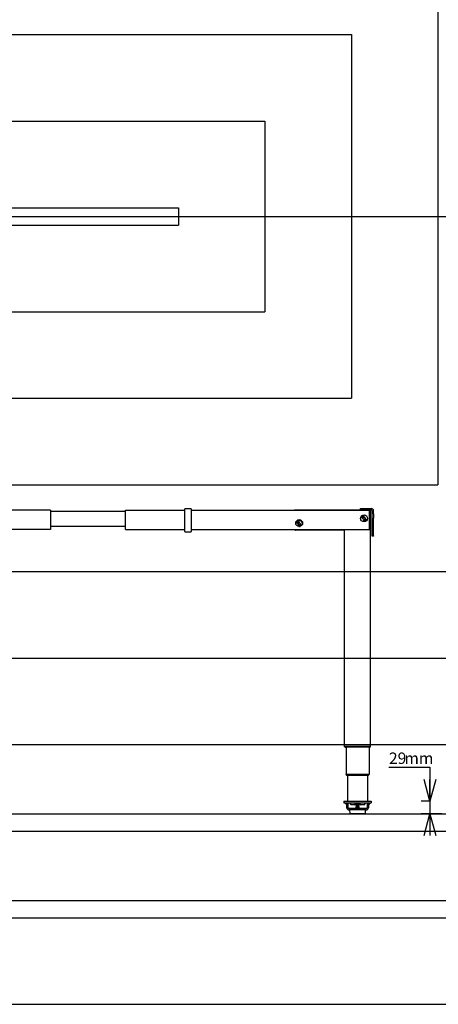
# Model space of a CAD drawing. Extents: x 0 to 5940, y 0 to 4200.
# Drawn here: x 3493 to 4461, y 280 to 2555 of the extents above; entities that cross this region are included whole.
import ezdxf

# ---------------------------------------------------------------- set-up
doc = ezdxf.new("R2010")
doc.units = 0
doc.header["$LTSCALE"] = 20
doc.layers.get('0').update_dxf_attribs({"linetype": 'CONTINUOUS'})
doc.layers.add('DOLD_REFERENS_RAM___LINJER', color=1, linetype='CONTINUOUS')
doc.styles.add('SLDTEXTSTYLE0', font='TXT', dxfattribs={"width": 0.7})
doc.dimstyles.new('SLDDIMSTYLE2', dxfattribs={"dimtxt": 31.75, "dimasz": 50, "dimexe": 0, "dimexo": 0.0625, "dimgap": 7.9375, "dimtad": 0, "dimtih": 1, "dimtoh": 1, "dimdec": 0, "dimrnd": 1e-09, "dimzin": 12, "dimtxsty": 'SLDTEXTSTYLE0', "dimblk1": 'OPEN30', "dimblk2": 'OPEN30', "dimsah": 1, "dimcen": 0.09, "dimazin": 3, "dimtfac": 1, "dimtmove": 0, "dimatfit": 3, "dimtolj": 1, "dimtzin": 12})

# ---------------------------------------------------------------- blocks, each defined once
blk = doc.blocks.new('_OPEN30')
at = {"color": 0, "linetype": 'BYBLOCK'}
for p, q in [((-1, 0.267949), (0, 0)), ((0, 0), (-1, -0.267949)), ((0, 0), (-1, 0))]:
    blk.add_line(p, q, dxfattribs=at)
blk = doc.blocks.new('_D_16')
at = {"color": 7, "linetype": 'CONTINUOUS'}
for p, q in [((4347, 827.6), (4441.8, 827.6)), ((4441.8, 827.6), (4441.8, 749.2)), ((4442.3, 749.2), (4421.8, 749.2)), ((4441.8, 749.2), (4441.8, 720.1)), ((4469.6, 720.1), (4421.8, 720.1)), ((4441.8, 720.1), (4441.8, 670.1))]:
    blk.add_line(p, q, dxfattribs=at)
at = {"color": 7, "linetype": 'CONTINUOUS', "xscale": 50, "yscale": 50}
for p, rotation in [((4441.8, 749.2), 270.0000000000004), ((4441.8, 720.1), 90.0000000000004)]:
    blk.add_blockref('_OPEN30', p, dxfattribs=dict(at, rotation=rotation))
at = {"color": 7, "linetype": 'CONTINUOUS', "char_height": 26.46, "attachment_point": 1, "style": 'SLDTEXTSTYLE0'}
for s, insert in [('29', (4347, 861.7)), ('mm', (4382.7, 861.7))]:
    blk.add_mtext(s, dxfattribs=dict(at, insert=insert))

msp = doc.modelspace()

# ---------------------------------------------------------------- linework, layer by layer
at = {"color": 7, "linetype": 'CONTINUOUS'}
for p, q in [((3564.281, 1421.594), (3426.781, 1421.594)), ((3564.281, 1421.594), (3564.281, 1418.594)), ((3564.281, 1419.594), (3737.281, 1419.594)), ((3564.281, 1418.594), (3564.281, 1379.594)), ((3737.281, 1418.594), (3737.281, 1421.594)), ((3737.281, 1421.594), (3874.781, 1421.594)), ((3737.281, 1379.594), (3737.281, 1418.594)), ((3874.781, 1423.876), (3874.781, 1424.294)), ((3874.781, 1418.594), (3874.781, 1423.876)), ((3874.781, 1373.069), (3874.781, 1418.594)), ((3889.281, 1424.794), (3875.281, 1424.794)), ((3889.781, 1424.294), (3889.781, 1423.876)), ((3889.781, 1423.876), (3889.781, 1418.594)), ((3889.781, 1421.594), (4302.281, 1421.594)), ((3889.781, 1418.594), (3889.781, 1373.069)), ((4128.281, 1422.094), (4128.281, 1421.594)), ((4128.281, 1422.094), (4281.281, 1422.094)), ((4281.281, 1422.094), (4281.281, 1425.094)), ((4281.281, 1425.094), (4289.281, 1425.094)), ((4289.281, 1422.094), (4281.281, 1422.094)), ((4289.281, 1425.094), (4306.281, 1425.094)), ((4289.281, 1422.094), (4306.281, 1422.094)), ((4302.281, 1418.594), (4302.281, 1421.594)), ((4302.281, 1379.594), (4302.281, 1418.594)), ((4303.281, 1422.094), (4303.281, 1417.094)), ((4303.281, 1421.194), (4303.481, 1420.994)), ((4303.481, 1420.994), (4303.281, 1420.994)), ((4303.281, 1420.594), (4304.281, 1420.594)), ((4303.281, 1417.094), (4303.281, 1386.594)), ((4303.481, 1420.994), (4303.481, 1420.594)), ((4304.281, 875.594), (4304.281, 1420.594)), ((4308.281, 1413.043), (4308.281, 1420.094)), ((4308.281, 1403.301), (4308.281, 1413.043)), ((4311.281, 1413.043), (4311.281, 1420.094)), ((4311.281, 1413.043), (4311.281, 1403.301)), ((4134.027, 1392.421), (4134.488, 1393.164)), ((4135.509, 1391.501), (4134.027, 1392.421)), ((4134.634, 1393.073), (4134.264, 1392.477)), ((4134.264, 1392.477), (4134.728, 1392.19)), ((4134.488, 1393.164), (4134.634, 1393.073)), ((4134.728, 1392.19), (4135.097, 1392.786)), ((4135.244, 1392.695), (4134.874, 1392.099)), ((4134.874, 1392.099), (4135.6, 1391.648)), ((4135.097, 1392.786), (4135.244, 1392.695)), ((4135.6, 1391.648), (4135.509, 1391.501)), ((4135.837, 1394.44), (4135.99, 1394.529)), ((4136.713, 1392.941), (4135.837, 1394.44)), ((4135.99, 1394.529), (4136.319, 1393.967)), ((4136.319, 1393.967), (4136.588, 1394.878)), ((4136.457, 1393.729), (4136.866, 1393.03)), ((4137.524, 1393.415), (4136.457, 1393.729)), ((4136.791, 1394.997), (4136.464, 1393.904)), ((4136.464, 1393.904), (4137.723, 1393.531)), ((4136.588, 1394.878), (4136.791, 1394.997)), ((4136.866, 1393.03), (4136.713, 1392.941)), ((4136.771, 1391.044), (4139.281, 1392.493)), ((4136.771, 1388.145), (4136.771, 1391.044)), ((4139.281, 1386.696), (4136.771, 1388.145)), ((4137.723, 1393.531), (4137.524, 1393.415)), ((4138.618, 1395.515), (4139.616, 1395.554)), ((4138.685, 1393.775), (4138.618, 1395.515)), ((4139.675, 1393.813), (4138.685, 1393.775)), ((4139.622, 1395.382), (4138.799, 1395.351)), ((4138.799, 1395.351), (4138.819, 1394.806)), ((4138.819, 1394.806), (4139.636, 1394.838)), ((4139.642, 1394.667), (4138.826, 1394.636)), ((4138.826, 1394.636), (4138.852, 1393.953)), ((4138.852, 1393.953), (4139.669, 1393.984)), ((4139.281, 1392.493), (4141.791, 1391.044)), ((4141.791, 1388.145), (4139.281, 1386.696)), ((4139.616, 1395.554), (4139.622, 1395.382)), ((4139.636, 1394.838), (4139.642, 1394.667)), ((4139.669, 1393.984), (4139.675, 1393.813)), ((4141.791, 1391.044), (4141.791, 1388.145)), ((4284.027, 1405.421), (4284.488, 1406.164)), ((4285.509, 1404.501), (4284.027, 1405.421)), ((4284.634, 1406.073), (4284.264, 1405.477)), ((4284.264, 1405.477), (4284.728, 1405.19)), ((4284.488, 1406.164), (4284.634, 1406.073)), ((4284.728, 1405.19), (4285.097, 1405.786)), ((4285.244, 1405.695), (4284.874, 1405.099)), ((4284.874, 1405.099), (4285.6, 1404.648)), ((4285.097, 1405.786), (4285.244, 1405.695)), ((4285.6, 1404.648), (4285.509, 1404.501)), ((4285.837, 1407.44), (4285.99, 1407.529)), ((4286.713, 1405.941), (4285.837, 1407.44)), ((4285.99, 1407.529), (4286.319, 1406.967)), ((4286.319, 1406.967), (4286.588, 1407.878)), ((4286.457, 1406.729), (4286.866, 1406.03)), ((4287.524, 1406.415), (4286.457, 1406.729)), ((4286.791, 1407.997), (4286.464, 1406.904)), ((4286.464, 1406.904), (4287.723, 1406.531)), ((4286.588, 1407.878), (4286.791, 1407.997)), ((4286.866, 1406.03), (4286.713, 1405.941)), ((4286.771, 1404.044), (4289.281, 1405.493)), ((4286.771, 1401.145), (4286.771, 1404.044)), ((4289.281, 1399.696), (4286.771, 1401.145)), ((4287.723, 1406.531), (4287.524, 1406.415)), ((4288.618, 1408.515), (4289.616, 1408.554)), ((4288.685, 1406.775), (4288.618, 1408.515)), ((4289.675, 1406.813), (4288.685, 1406.775)), ((4289.622, 1408.382), (4288.799, 1408.351)), ((4288.799, 1408.351), (4288.819, 1407.806)), ((4288.819, 1407.806), (4289.636, 1407.838)), ((4289.642, 1407.667), (4288.826, 1407.636)), ((4288.826, 1407.636), (4288.852, 1406.953)), ((4288.852, 1406.953), (4289.669, 1406.984)), ((4289.281, 1405.493), (4291.791, 1404.044)), ((4291.791, 1401.145), (4289.281, 1399.696)), ((4289.616, 1408.554), (4289.622, 1408.382)), ((4289.636, 1407.838), (4289.642, 1407.667)), ((4289.669, 1406.984), (4289.675, 1406.813)), ((4291.791, 1404.044), (4291.791, 1401.145)), ((4308.281, 1362.384), (4308.281, 1403.301)), ((4311.281, 1362.384), (4311.281, 1403.301)), ((3564.281, 1376.594), (3426.781, 1376.594)), ((3564.281, 1384.594), (3737.281, 1384.594)), ((3564.281, 1379.594), (3564.281, 1376.594)), ((3737.281, 1376.594), (3737.281, 1379.594)), ((3737.281, 1376.594), (3874.781, 1376.594)), ((3874.781, 1372.069), (3874.781, 1373.069)), ((3875.281, 1371.569), (3889.281, 1371.569)), ((3889.781, 1376.594), (4302.281, 1376.594)), ((3889.781, 1373.069), (3889.781, 1372.069)), ((4131.281, 1376.063), (4129.281, 1376.063)), ((4129.281, 1376.063), (4129.781, 1375.852)), ((4129.781, 1375.852), (4131.281, 1375.852)), ((4131.281, 1375.852), (4131.281, 1376.063)), ((4243.781, 1375.594), (4131.281, 1375.594)), ((4243.781, 1376.594), (4243.781, 1375.594)), ((4244.281, 1375.594), (4243.781, 1375.594)), ((4244.281, 875.594), (4244.281, 1376.594)), ((4302.281, 1376.594), (4302.281, 1379.594)), ((4308.281, 1361.094), (4308.281, 1362.384)), ((4311.281, 1361.094), (4308.281, 1361.094)), ((4311.281, 1362.384), (4311.281, 1361.094)), ((4246.781, 875.594), (4244.281, 875.594)), ((4244.431, 875.144), (4244.431, 875.344)), ((4247.231, 875.344), (4244.431, 875.344)), ((4244.431, 875.144), (4247.231, 875.144)), ((4301.781, 875.594), (4246.781, 875.594)), ((4247.029, 873.644), (4247.231, 873.644)), ((4301.331, 875.344), (4247.231, 875.344)), ((4301.331, 875.144), (4247.231, 875.144)), ((4301.331, 873.644), (4247.231, 873.644)), ((4247.781, 875.594), (4247.781, 875.344)), ((4247.781, 873.644), (4247.781, 810.844)), ((4300.781, 875.594), (4300.781, 875.344)), ((4300.781, 873.644), (4300.781, 810.844)), ((4304.131, 875.344), (4301.331, 875.344)), ((4301.331, 875.144), (4304.131, 875.144)), ((4301.331, 873.644), (4301.533, 873.644)), ((4304.281, 875.594), (4301.781, 875.594)), ((4304.131, 875.144), (4304.131, 875.344)), ((4247.781, 810.844), (4250.281, 810.844)), ((4250.731, 810.594), (4247.931, 810.594)), ((4247.931, 810.394), (4247.931, 810.594)), ((4250.731, 810.394), (4247.931, 810.394)), ((4250.281, 810.844), (4298.281, 810.844)), ((4250.731, 808.894), (4250.529, 808.894)), ((4297.831, 810.594), (4250.731, 810.594)), ((4297.831, 810.394), (4250.731, 810.394)), ((4297.831, 808.894), (4250.731, 808.894)), ((4251.181, 810.844), (4251.181, 810.594)), ((4251.181, 808.894), (4251.181, 749.194)), ((4297.381, 810.844), (4297.381, 810.594)), ((4297.381, 808.894), (4297.381, 749.194)), ((4300.631, 810.594), (4297.831, 810.594)), ((4300.631, 810.394), (4297.831, 810.394)), ((4298.033, 808.894), (4297.831, 808.894)), ((4298.281, 810.844), (4300.781, 810.844)), ((4300.631, 810.394), (4300.631, 810.594)), ((4242.781, 749.194), (4242.781, 745.194)), ((4242.781, 749.194), (4247.781, 749.194)), ((4242.781, 745.194), (4247.781, 745.194)), ((4249.281, 740.952), (4245.038, 745.194)), ((4247.781, 749.194), (4300.781, 749.194)), ((4247.781, 745.194), (4300.781, 745.194)), ((4249.281, 744.487), (4249.281, 745.194)), ((4249.281, 734.194), (4249.281, 745.194)), ((4252.281, 734.194), (4252.281, 745.194)), ((4294.281, 732.194), (4254.281, 732.194)), ((4294.281, 729.194), (4254.281, 729.194)), ((4255.71, 728.567), (4256.155, 720.567)), ((4292.352, 729.094), (4256.21, 729.094)), ((4256.281, 745.194), (4256.281, 744.814)), ((4263.281, 744.814), (4256.281, 744.814)), ((4263.281, 740.794), (4259.781, 740.794)), ((4270.281, 744.814), (4263.281, 744.814)), ((4266.781, 740.794), (4263.281, 740.794)), ((4270.281, 744.814), (4270.281, 745.194)), ((4271.031, 745.194), (4270.281, 744.694)), ((4270.281, 744.694), (4270.281, 744.494)), ((4278.281, 744.694), (4270.281, 744.694)), ((4270.281, 744.494), (4271.031, 743.994)), ((4278.281, 744.494), (4270.281, 744.494)), ((4271.031, 743.994), (4270.281, 743.494)), ((4270.281, 743.494), (4270.281, 743.294)), ((4278.281, 743.494), (4270.281, 743.494)), ((4270.281, 743.294), (4271.031, 742.794)), ((4278.281, 743.294), (4270.281, 743.294)), ((4271.031, 742.794), (4270.281, 742.294)), ((4270.281, 742.294), (4270.281, 742.094)), ((4278.281, 742.294), (4270.281, 742.294)), ((4270.281, 742.094), (4271.031, 741.594)), ((4278.281, 742.094), (4270.281, 742.094)), ((4271.031, 741.594), (4270.281, 741.094)), ((4270.281, 741.094), (4270.281, 740.894)), ((4278.281, 741.094), (4270.281, 741.094)), ((4270.281, 740.894), (4271.031, 740.394)), ((4278.281, 740.894), (4270.281, 740.894)), ((4271.031, 740.394), (4270.281, 739.894)), ((4270.281, 739.894), (4270.281, 739.694)), ((4278.281, 739.894), (4270.281, 739.894)), ((4270.281, 739.694), (4271.031, 739.194)), ((4278.281, 739.694), (4270.281, 739.694)), ((4271.031, 739.194), (4270.281, 738.694)), ((4270.281, 738.694), (4270.281, 738.494)), ((4278.281, 738.694), (4270.281, 738.694)), ((4270.281, 738.494), (4271.031, 737.994)), ((4278.281, 738.494), (4270.281, 738.494)), ((4271.031, 737.994), (4270.281, 737.494)), ((4270.281, 737.494), (4270.281, 737.294)), ((4278.281, 737.494), (4270.281, 737.494)), ((4270.281, 737.294), (4271.031, 736.794)), ((4278.281, 737.294), (4270.281, 737.294)), ((4271.031, 736.794), (4270.281, 736.294)), ((4270.281, 736.294), (4270.281, 736.094)), ((4278.281, 736.294), (4270.281, 736.294)), ((4270.281, 736.094), (4271.031, 735.594)), ((4278.281, 736.094), (4270.281, 736.094)), ((4271.031, 735.594), (4270.281, 735.094)), ((4270.281, 735.094), (4270.281, 734.894)), ((4278.281, 735.094), (4270.281, 735.094)), ((4270.281, 734.894), (4271.031, 734.394)), ((4278.281, 734.894), (4270.281, 734.894)), ((4271.031, 734.394), (4270.281, 733.894)), ((4270.281, 733.894), (4270.281, 733.694)), ((4278.281, 733.894), (4270.281, 733.894)), ((4270.281, 733.694), (4271.031, 733.194)), ((4278.281, 733.694), (4270.281, 733.694)), ((4271.031, 733.194), (4270.281, 732.694)), ((4270.281, 732.694), (4270.281, 732.494)), ((4278.281, 732.694), (4270.281, 732.694)), ((4270.281, 732.494), (4270.731, 732.194)), ((4278.281, 732.494), (4270.281, 732.494)), ((4270.431, 729.194), (4270.281, 729.094)), ((4277.531, 743.994), (4271.031, 743.994)), ((4277.531, 742.794), (4271.031, 742.794)), ((4277.531, 741.594), (4271.031, 741.594)), ((4277.531, 740.394), (4271.031, 740.394)), ((4277.531, 739.194), (4271.031, 739.194)), ((4277.531, 737.994), (4271.031, 737.994)), ((4277.531, 736.794), (4271.031, 736.794)), ((4277.531, 735.594), (4271.031, 735.594)), ((4277.531, 734.394), (4271.031, 734.394)), ((4277.531, 733.194), (4271.031, 733.194)), ((4278.281, 744.694), (4277.531, 745.194)), ((4277.531, 743.994), (4278.281, 744.494)), ((4278.281, 743.494), (4277.531, 743.994)), ((4277.531, 742.794), (4278.281, 743.294)), ((4278.281, 742.294), (4277.531, 742.794)), ((4277.531, 741.594), (4278.281, 742.094)), ((4278.281, 741.094), (4277.531, 741.594)), ((4277.531, 740.394), (4278.281, 740.894)), ((4278.281, 739.894), (4277.531, 740.394)), ((4277.531, 739.194), (4278.281, 739.694)), ((4278.281, 738.694), (4277.531, 739.194)), ((4277.531, 737.994), (4278.281, 738.494)), ((4278.281, 737.494), (4277.531, 737.994)), ((4277.531, 736.794), (4278.281, 737.294)), ((4278.281, 736.294), (4277.531, 736.794)), ((4277.531, 735.594), (4278.281, 736.094)), ((4278.281, 735.094), (4277.531, 735.594)), ((4277.531, 734.394), (4278.281, 734.894)), ((4278.281, 733.894), (4277.531, 734.394)), ((4277.531, 733.194), (4278.281, 733.694)), ((4278.281, 732.694), (4277.531, 733.194)), ((4277.831, 732.194), (4278.281, 732.494)), ((4278.281, 729.094), (4278.131, 729.194)), ((4278.281, 745.194), (4278.281, 744.814)), ((4285.281, 744.814), (4278.281, 744.814)), ((4278.281, 744.494), (4278.281, 744.694)), ((4278.281, 743.294), (4278.281, 743.494)), ((4278.281, 742.094), (4278.281, 742.294)), ((4278.281, 740.894), (4278.281, 741.094)), ((4278.281, 739.694), (4278.281, 739.894)), ((4278.281, 738.494), (4278.281, 738.694)), ((4278.281, 737.294), (4278.281, 737.494)), ((4278.281, 736.094), (4278.281, 736.294)), ((4278.281, 734.894), (4278.281, 735.094)), ((4278.281, 733.694), (4278.281, 733.894)), ((4278.281, 732.494), (4278.281, 732.694)), ((4285.281, 740.794), (4281.781, 740.794)), ((4292.281, 744.814), (4285.281, 744.814)), ((4288.781, 740.794), (4285.281, 740.794)), ((4292.281, 744.814), (4292.281, 745.194)), ((4292.407, 720.567), (4292.852, 728.567)), ((4296.281, 745.194), (4296.281, 734.194)), ((4299.281, 745.194), (4299.281, 744.487)), ((4303.524, 745.194), (4299.281, 740.952)), ((4299.281, 745.194), (4299.281, 734.194)), ((4300.781, 749.194), (4305.781, 749.194)), ((4300.781, 745.194), (4305.781, 745.194)), ((4305.781, 749.194), (4305.781, 745.194)), ((4291.908, 720.094), (4256.654, 720.094)), ((280, 520), (5660, 520))]:
    msp.add_line(p, q, dxfattribs=at)
for centre, radius in [((4289.281, 1402.594), 8), ((4289.281, 1402.594), 7.785), ((4139.281, 1391.594), 8)]:
    msp.add_circle(centre, radius, dxfattribs=at)
for centre, radius, start, end in [((3875.281, 1424.294), 0.5, 90, 180), ((3889.281, 1424.294), 0.5, 0, 90), ((4306.281, 1420.094), 5, 360, 90), ((4306.281, 1420.094), 2, 360, 90), ((4139.281, 1389.594), 7.785, 0, 178.119748), ((4139.281, 1389.594), 2.51, 120, 180), ((4139.281, 1389.594), 2.51, 180, 240), ((4139.281, 1389.594), 2.51, 60, 120), ((4139.281, 1389.594), 2.51, 0, 60), ((4139.281, 1389.594), 2.51, 300, 0), ((4289.281, 1402.594), 2.51, 120, 180), ((4289.281, 1402.594), 2.51, 180, 240), ((4289.281, 1402.594), 2.51, 60, 120), ((4289.281, 1402.594), 2.51, 240, 300), ((4289.281, 1402.594), 2.51, 0, 60), ((4289.281, 1402.594), 2.51, 300, 0), ((3875.281, 1372.069), 0.5, 180, 270), ((3889.281, 1372.069), 0.5, 270, 0), ((4131.281, 1380.094), 4.5, 231.057559, 243.6122), ((4131.281, 1380.094), 4.5, 250.528779, 270), ((4139.281, 1389.594), 2.51, 240, 300), ((4297.281, 1386.594), 6, 326.44269, 360), ((4247.029, 876.644), 3, 210, 270), ((4301.533, 876.644), 3, 270, 330), ((4250.529, 811.894), 3, 210, 270), ((4298.033, 811.894), 3, 270, 330), ((4254.281, 734.194), 5, 180, 270), ((4254.281, 734.194), 2, 180, 270), ((4256.21, 728.594), 0.5, 90, 183.17983), ((4263.281, 747.375), 7.454, 200.094653, 241.994056), ((4263.281, 747.375), 7.454, 298.005944, 339.905347), ((4285.281, 747.375), 7.454, 200.094653, 241.994056), ((4285.281, 747.375), 7.454, 298.005944, 339.905347), ((4292.352, 728.594), 0.5, 356.82017, 90), ((4294.281, 734.194), 2, 270, 0), ((4294.281, 734.194), 5, 270, 0), ((4256.654, 720.594), 0.5, 183.17983, 270), ((4291.908, 720.594), 0.5, 270, 356.82017)]:
    msp.add_arc(centre, radius, start, end, dxfattribs=at)
for points, knots in [([(4143.08, 1386.897), (4143.023, 1386.942), (4142.91, 1387.031), (4142.85, 1387.229), (4142.858, 1387.414), (4142.904, 1387.517), (4142.926, 1387.568)], [0, 0, 0, 0, 0.27894084, 0.55853199, 0.77921183, 1, 1, 1, 1]), ([(4142.926, 1387.568), (4142.967, 1387.626), (4143.048, 1387.742), (4143.229, 1387.831), (4143.413, 1387.849), (4143.517, 1387.808), (4143.569, 1387.788)], [0, 0, 0, 0, 0.27996411, 0.55972259, 0.78005664, 1, 1, 1, 1]), ([(4143.478, 1387.637), (4143.435, 1387.652), (4143.348, 1387.681), (4143.22, 1387.646), (4143.127, 1387.572), (4143.09, 1387.51), (4143.071, 1387.48)], [0, 0, 0, 0, 0.27870316, 0.55852076, 0.77892728, 1, 1, 1, 1]), ([(4143.593, 1387.203), (4143.611, 1387.247), (4143.645, 1387.333), (4143.626, 1387.466), (4143.568, 1387.573), (4143.508, 1387.616), (4143.478, 1387.637)], [0, 0, 0, 0, 0.27981533, 0.55959381, 0.78002596, 1, 1, 1, 1]), ([(4143.569, 1387.788), (4143.605, 1387.763), (4143.679, 1387.715), (4143.762, 1387.575), (4143.77, 1387.462), (4143.775, 1387.392)], [0, 0, 0, 0, 0.28018804, 0.56030352, 1, 1, 1, 1]), ([(4143.775, 1387.392), (4143.822, 1387.423), (4143.916, 1387.484), (4144.068, 1387.527), (4144.213, 1387.519), (4144.293, 1387.482), (4144.333, 1387.464)], [0, 0, 0, 0, 0.28038687, 0.55988175, 0.77991542, 1, 1, 1, 1]), ([(4288.614, 1397.511), (4288.623, 1397.719), (4288.636, 1398.031), (4288.873, 1398.318), (4289.059, 1398.407), (4289.161, 1398.414), (4289.212, 1398.417)], [0, 0, 0, 0, 0.49970333, 0.74885677, 0.87440963, 1, 1, 1, 1]), ([(4289.186, 1396.589), (4289.135, 1396.594), (4289.034, 1396.603), (4288.85, 1396.697), (4288.624, 1396.992), (4288.618, 1397.303), (4288.614, 1397.511)], [0, 0, 0, 0, 0.12558937, 0.25114487, 0.50030802, 1, 1, 1, 1]), ([(4288.779, 1397.505), (4288.778, 1397.341), (4288.776, 1397.095), (4288.934, 1396.848), (4289.074, 1396.762), (4289.154, 1396.752), (4289.194, 1396.747)], [0, 0, 0, 0, 0.50048879, 0.74933156, 0.87473397, 1, 1, 1, 1]), ([(4289.215, 1398.252), (4289.175, 1398.248), (4289.094, 1398.24), (4288.952, 1398.157), (4288.788, 1397.915), (4288.783, 1397.669), (4288.779, 1397.505)], [0, 0, 0, 0, 0.12531891, 0.2507518, 0.49958987, 1, 1, 1, 1]), ([(4289.802, 1397.494), (4289.79, 1397.285), (4289.771, 1396.972), (4289.528, 1396.687), (4289.34, 1396.6), (4289.238, 1396.593), (4289.186, 1396.589)], [0, 0, 0, 0, 0.49934558, 0.74874841, 0.87437632, 1, 1, 1, 1]), ([(4289.194, 1396.747), (4289.242, 1396.752), (4289.338, 1396.763), (4289.484, 1396.865), (4289.536, 1396.978), (4289.568, 1397.047)], [0, 0, 0, 0, 0.2801474, 0.56057405, 1, 1, 1, 1]), ([(4289.212, 1398.417), (4289.263, 1398.413), (4289.366, 1398.403), (4289.551, 1398.31), (4289.784, 1398.018), (4289.795, 1397.704), (4289.802, 1397.494)], [0, 0, 0, 0, 0.12563749, 0.25124905, 0.5006354, 1, 1, 1, 1]), ([(4289.639, 1397.493), (4289.635, 1397.656), (4289.629, 1397.9), (4289.475, 1398.149), (4289.336, 1398.236), (4289.256, 1398.246), (4289.215, 1398.252)], [0, 0, 0, 0, 0.50021472, 0.74927429, 0.87472854, 1, 1, 1, 1]), ([(4289.568, 1397.047), (4289.591, 1397.129), (4289.632, 1397.275), (4289.637, 1397.426), (4289.639, 1397.493)], [0, 0, 0, 0, 0.55963681, 1, 1, 1, 1]), ([(4290.543, 1398.106), (4290.528, 1398.176), (4290.498, 1398.316), (4290.578, 1398.506), (4290.701, 1398.643), (4290.802, 1398.694), (4290.852, 1398.719)], [0, 0, 0, 0, 0.27885256, 0.5585222, 0.77922266, 1, 1, 1, 1]), ([(4290.919, 1397.853), (4290.828, 1397.872), (4290.665, 1397.904), (4290.58, 1398.044), (4290.543, 1398.106)], [0, 0, 0, 0, 0.55999657, 1, 1, 1, 1]), ([(4290.907, 1398.559), (4290.866, 1398.538), (4290.784, 1398.497), (4290.71, 1398.39), (4290.678, 1398.274), (4290.697, 1398.205), (4290.707, 1398.17)], [0, 0, 0, 0, 0.28037565, 0.56003108, 0.78016063, 1, 1, 1, 1]), ([(4290.707, 1398.17), (4290.732, 1398.13), (4290.782, 1398.05), (4290.906, 1397.998), (4291.026, 1397.982), (4291.097, 1398.003), (4291.132, 1398.014)], [0, 0, 0, 0, 0.27853154, 0.55890426, 0.77941285, 1, 1, 1, 1]), ([(4290.781, 1397.293), (4290.765, 1397.348), (4290.732, 1397.458), (4290.771, 1397.666), (4290.863, 1397.782), (4290.919, 1397.853)], [0, 0, 0, 0, 0.28010199, 0.55998341, 1, 1, 1, 1]), ([(4291.521, 1397.021), (4291.442, 1396.995), (4291.285, 1396.942), (4291.052, 1396.997), (4290.875, 1397.121), (4290.812, 1397.235), (4290.781, 1397.293)], [0, 0, 0, 0, 0.28058452, 0.55939841, 0.77988614, 1, 1, 1, 1]), ([(4290.852, 1398.719), (4290.92, 1398.738), (4291.056, 1398.776), (4291.252, 1398.728), (4291.405, 1398.625), (4291.458, 1398.528), (4291.485, 1398.479)], [0, 0, 0, 0, 0.27995041, 0.5596934, 0.77999647, 1, 1, 1, 1]), ([(4291.32, 1398.421), (4291.296, 1398.46), (4291.248, 1398.537), (4291.127, 1398.592), (4291.008, 1398.594), (4290.941, 1398.571), (4290.907, 1398.559)], [0, 0, 0, 0, 0.2786627, 0.55840125, 0.7788494, 1, 1, 1, 1]), ([(4291.193, 1397.87), (4291.14, 1397.842), (4291.033, 1397.787), (4290.944, 1397.641), (4290.907, 1397.489), (4290.933, 1397.398), (4290.945, 1397.353)], [0, 0, 0, 0, 0.28005875, 0.55976527, 0.78000096, 1, 1, 1, 1]), ([(4290.945, 1397.353), (4290.974, 1397.303), (4291.033, 1397.203), (4291.186, 1397.135), (4291.334, 1397.132), (4291.42, 1397.16), (4291.462, 1397.174)], [0, 0, 0, 0, 0.27917926, 0.5583644, 0.77897342, 1, 1, 1, 1]), ([(4291.132, 1398.014), (4291.173, 1398.037), (4291.255, 1398.081), (4291.324, 1398.195), (4291.347, 1398.314), (4291.329, 1398.385), (4291.32, 1398.421)], [0, 0, 0, 0, 0.27976719, 0.55961075, 0.78001577, 1, 1, 1, 1]), ([(4291.707, 1397.676), (4291.678, 1397.726), (4291.619, 1397.824), (4291.468, 1397.891), (4291.322, 1397.91), (4291.236, 1397.883), (4291.193, 1397.87)], [0, 0, 0, 0, 0.278753172, 0.558848829, 0.779322437, 1, 1, 1, 1]), ([(4291.485, 1398.479), (4291.498, 1398.437), (4291.523, 1398.353), (4291.498, 1398.193), (4291.433, 1398.1), (4291.392, 1398.044)], [0, 0, 0, 0, 0.28020543, 0.56026969, 1, 1, 1, 1]), ([(4291.392, 1398.044), (4291.505, 1398.026), (4291.661, 1398.002), (4291.809, 1397.862), (4291.848, 1397.784), (4291.867, 1397.744)], [0, 0, 0, 0, 0.55777083, 0.77881714, 1, 1, 1, 1]), ([(4291.462, 1397.174), (4291.515, 1397.2), (4291.621, 1397.252), (4291.711, 1397.394), (4291.745, 1397.543), (4291.72, 1397.632), (4291.707, 1397.676)], [0, 0, 0, 0, 0.28037992, 0.55959531, 0.77986313, 1, 1, 1, 1]), ([(4291.877, 1397.367), (4291.858, 1397.323), (4291.82, 1397.235), (4291.7, 1397.108), (4291.589, 1397.054), (4291.521, 1397.021)], [0, 0, 0, 0, 0.2801163, 0.56023843, 1, 1, 1, 1]), ([(4291.867, 1397.744), (4291.887, 1397.674), (4291.924, 1397.549), (4291.892, 1397.422), (4291.877, 1397.367)], [0, 0, 0, 0, 0.55935562, 1, 1, 1, 1]), ([(4293.08, 1399.897), (4293.023, 1399.942), (4292.91, 1400.031), (4292.85, 1400.229), (4292.858, 1400.414), (4292.904, 1400.517), (4292.926, 1400.568)], [0, 0, 0, 0, 0.27894084, 0.55853199, 0.77921183, 1, 1, 1, 1]), ([(4292.926, 1400.568), (4292.967, 1400.626), (4293.048, 1400.742), (4293.229, 1400.831), (4293.413, 1400.849), (4293.517, 1400.808), (4293.569, 1400.788)], [0, 0, 0, 0, 0.27996411, 0.55972259, 0.78005664, 1, 1, 1, 1]), ([(4293.071, 1400.48), (4293.053, 1400.438), (4293.016, 1400.354), (4293.027, 1400.224), (4293.076, 1400.114), (4293.135, 1400.072), (4293.165, 1400.052)], [0, 0, 0, 0, 0.280320156, 0.560111839, 0.780203675, 1, 1, 1, 1]), ([(4293.086, 1398.115), (4293.074, 1398.133), (4293.049, 1398.168), (4293.047, 1398.23), (4293.063, 1398.284), (4293.087, 1398.309), (4293.098, 1398.322)], [0, 0, 0, 0, 0.27959889, 0.55930579, 0.77968631, 1, 1, 1, 1]), ([(4293.478, 1400.637), (4293.435, 1400.652), (4293.348, 1400.681), (4293.22, 1400.646), (4293.127, 1400.572), (4293.09, 1400.51), (4293.071, 1400.48)], [0, 0, 0, 0, 0.27870316, 0.55852076, 0.77892728, 1, 1, 1, 1]), ([(4293.531, 1399.943), (4293.449, 1399.899), (4293.303, 1399.82), (4293.148, 1399.874), (4293.08, 1399.897)], [0, 0, 0, 0, 0.55993122, 1, 1, 1, 1]), ([(4293.293, 1398.101), (4293.275, 1398.089), (4293.239, 1398.064), (4293.177, 1398.063), (4293.123, 1398.08), (4293.099, 1398.103), (4293.086, 1398.115)], [0, 0, 0, 0, 0.279356983, 0.559180829, 0.779488558, 1, 1, 1, 1]), ([(4293.098, 1398.322), (4293.116, 1398.334), (4293.152, 1398.359), (4293.214, 1398.36), (4293.268, 1398.343), (4293.292, 1398.32), (4293.305, 1398.308)], [0, 0, 0, 0, 0.27957488, 0.55917129, 0.77942944, 1, 1, 1, 1]), ([(4293.165, 1400.052), (4293.21, 1400.036), (4293.3, 1400.006), (4293.429, 1400.046), (4293.532, 1400.11), (4293.573, 1400.172), (4293.593, 1400.203)], [0, 0, 0, 0, 0.27852109, 0.55888723, 0.77939714, 1, 1, 1, 1]), ([(4293.305, 1398.308), (4293.317, 1398.29), (4293.342, 1398.254), (4293.344, 1398.192), (4293.328, 1398.138), (4293.305, 1398.114), (4293.293, 1398.101)], [0, 0, 0, 0, 0.27965085, 0.55938086, 0.77963916, 1, 1, 1, 1]), ([(4293.593, 1400.203), (4293.611, 1400.247), (4293.645, 1400.333), (4293.626, 1400.466), (4293.568, 1400.573), (4293.508, 1400.616), (4293.478, 1400.637)], [0, 0, 0, 0, 0.27981533, 0.55959381, 0.78002596, 1, 1, 1, 1]), ([(4293.783, 1399.421), (4293.735, 1399.453), (4293.64, 1399.518), (4293.537, 1399.703), (4293.533, 1399.852), (4293.531, 1399.943)], [0, 0, 0, 0, 0.28020456, 0.56007763, 1, 1, 1, 1]), ([(4293.569, 1400.788), (4293.605, 1400.763), (4293.679, 1400.715), (4293.762, 1400.575), (4293.77, 1400.462), (4293.775, 1400.392)], [0, 0, 0, 0, 0.28018804, 0.56030352, 1, 1, 1, 1]), ([(4293.733, 1400.13), (4293.709, 1400.075), (4293.662, 1399.964), (4293.687, 1399.794), (4293.756, 1399.653), (4293.833, 1399.599), (4293.872, 1399.572)], [0, 0, 0, 0, 0.2800425, 0.55974892, 0.78000731, 1, 1, 1, 1]), ([(4294.254, 1400.309), (4294.199, 1400.329), (4294.091, 1400.367), (4293.932, 1400.323), (4293.807, 1400.244), (4293.757, 1400.168), (4293.733, 1400.13)], [0, 0, 0, 0, 0.27883277, 0.55892042, 0.7793561, 1, 1, 1, 1]), ([(4293.775, 1400.392), (4293.822, 1400.423), (4293.916, 1400.484), (4294.068, 1400.527), (4294.213, 1400.519), (4294.293, 1400.482), (4294.333, 1400.464)], [0, 0, 0, 0, 0.28038687, 0.55988175, 0.77991542, 1, 1, 1, 1]), ([(4294.529, 1399.684), (4294.484, 1399.613), (4294.396, 1399.472), (4294.181, 1399.366), (4293.965, 1399.348), (4293.844, 1399.397), (4293.783, 1399.421)], [0, 0, 0, 0, 0.28058891, 0.5593159, 0.77983345, 1, 1, 1, 1]), ([(4293.872, 1399.572), (4293.927, 1399.552), (4294.035, 1399.512), (4294.197, 1399.558), (4294.313, 1399.65), (4294.361, 1399.727), (4294.385, 1399.765)], [0, 0, 0, 0, 0.27917424, 0.55832775, 0.77898624, 1, 1, 1, 1]), ([(4294.385, 1399.765), (4294.409, 1399.819), (4294.458, 1399.927), (4294.438, 1400.094), (4294.368, 1400.231), (4294.292, 1400.283), (4294.254, 1400.309)], [0, 0, 0, 0, 0.28034468, 0.5596303, 0.77991837, 1, 1, 1, 1]), ([(4294.333, 1400.464), (4294.394, 1400.423), (4294.503, 1400.35), (4294.559, 1400.231), (4294.583, 1400.179)], [0, 0, 0, 0, 0.5593401, 1, 1, 1, 1]), ([(4294.583, 1400.179), (4294.603, 1400.083), (4294.637, 1399.911), (4294.562, 1399.754), (4294.529, 1399.684)], [0, 0, 0, 0, 0.5578032, 1, 1, 1, 1]), ([(4138.614, 1384.511), (4138.623, 1384.719), (4138.636, 1385.031), (4138.873, 1385.318), (4139.059, 1385.407), (4139.161, 1385.414), (4139.212, 1385.417)], [0, 0, 0, 0, 0.49970333, 0.74885677, 0.87440963, 1, 1, 1, 1]), ([(4139.186, 1383.589), (4139.135, 1383.594), (4139.034, 1383.603), (4138.85, 1383.697), (4138.624, 1383.992), (4138.618, 1384.303), (4138.614, 1384.511)], [0, 0, 0, 0, 0.12558937, 0.25114487, 0.50030802, 1, 1, 1, 1]), ([(4138.779, 1384.505), (4138.778, 1384.341), (4138.776, 1384.095), (4138.934, 1383.848), (4139.074, 1383.762), (4139.154, 1383.752), (4139.194, 1383.747)], [0, 0, 0, 0, 0.50048879, 0.74933156, 0.87473397, 1, 1, 1, 1]), ([(4139.215, 1385.252), (4139.175, 1385.248), (4139.094, 1385.24), (4138.952, 1385.157), (4138.788, 1384.915), (4138.783, 1384.669), (4138.779, 1384.505)], [0, 0, 0, 0, 0.12531891, 0.2507518, 0.49958987, 1, 1, 1, 1]), ([(4139.802, 1384.494), (4139.79, 1384.285), (4139.771, 1383.972), (4139.528, 1383.687), (4139.34, 1383.6), (4139.238, 1383.593), (4139.186, 1383.589)], [0, 0, 0, 0, 0.49934558, 0.74874841, 0.87437632, 1, 1, 1, 1]), ([(4139.194, 1383.747), (4139.242, 1383.752), (4139.338, 1383.763), (4139.484, 1383.865), (4139.536, 1383.978), (4139.568, 1384.047)], [0, 0, 0, 0, 0.2801474, 0.56057405, 1, 1, 1, 1]), ([(4139.212, 1385.417), (4139.263, 1385.413), (4139.366, 1385.403), (4139.551, 1385.31), (4139.784, 1385.018), (4139.795, 1384.704), (4139.802, 1384.494)], [0, 0, 0, 0, 0.12563749, 0.25124905, 0.5006354, 1, 1, 1, 1]), ([(4139.639, 1384.493), (4139.635, 1384.656), (4139.629, 1384.9), (4139.475, 1385.149), (4139.336, 1385.236), (4139.256, 1385.246), (4139.215, 1385.252)], [0, 0, 0, 0, 0.50021472, 0.74927429, 0.87472854, 1, 1, 1, 1]), ([(4139.568, 1384.047), (4139.591, 1384.129), (4139.632, 1384.275), (4139.637, 1384.426), (4139.639, 1384.493)], [0, 0, 0, 0, 0.55963681, 1, 1, 1, 1]), ([(4140.543, 1385.106), (4140.528, 1385.176), (4140.498, 1385.316), (4140.578, 1385.506), (4140.701, 1385.643), (4140.802, 1385.694), (4140.852, 1385.719)], [0, 0, 0, 0, 0.27885256, 0.5585222, 0.77922266, 1, 1, 1, 1]), ([(4140.919, 1384.853), (4140.828, 1384.872), (4140.665, 1384.904), (4140.58, 1385.044), (4140.543, 1385.106)], [0, 0, 0, 0, 0.55999657, 1, 1, 1, 1]), ([(4140.907, 1385.559), (4140.866, 1385.538), (4140.784, 1385.497), (4140.71, 1385.39), (4140.678, 1385.274), (4140.697, 1385.205), (4140.707, 1385.17)], [0, 0, 0, 0, 0.28037565, 0.56003108, 0.78016063, 1, 1, 1, 1]), ([(4140.707, 1385.17), (4140.732, 1385.13), (4140.782, 1385.05), (4140.906, 1384.998), (4141.026, 1384.982), (4141.097, 1385.003), (4141.132, 1385.014)], [0, 0, 0, 0, 0.27853154, 0.55890426, 0.77941285, 1, 1, 1, 1]), ([(4140.781, 1384.293), (4140.765, 1384.348), (4140.732, 1384.458), (4140.771, 1384.666), (4140.863, 1384.782), (4140.919, 1384.853)], [0, 0, 0, 0, 0.28010199, 0.55998341, 1, 1, 1, 1]), ([(4141.521, 1384.021), (4141.442, 1383.995), (4141.285, 1383.942), (4141.052, 1383.997), (4140.875, 1384.121), (4140.812, 1384.235), (4140.781, 1384.293)], [0, 0, 0, 0, 0.28058452, 0.55939841, 0.77988614, 1, 1, 1, 1]), ([(4140.852, 1385.719), (4140.92, 1385.738), (4141.056, 1385.776), (4141.252, 1385.728), (4141.405, 1385.625), (4141.458, 1385.528), (4141.485, 1385.479)], [0, 0, 0, 0, 0.27995041, 0.5596934, 0.77999647, 1, 1, 1, 1]), ([(4141.32, 1385.421), (4141.296, 1385.46), (4141.248, 1385.537), (4141.127, 1385.592), (4141.008, 1385.594), (4140.941, 1385.571), (4140.907, 1385.559)], [0, 0, 0, 0, 0.2786627, 0.55840125, 0.7788494, 1, 1, 1, 1]), ([(4141.193, 1384.87), (4141.14, 1384.842), (4141.033, 1384.787), (4140.944, 1384.641), (4140.907, 1384.489), (4140.933, 1384.398), (4140.945, 1384.353)], [0, 0, 0, 0, 0.28005875, 0.55976527, 0.78000096, 1, 1, 1, 1]), ([(4140.945, 1384.353), (4140.974, 1384.303), (4141.033, 1384.203), (4141.186, 1384.135), (4141.334, 1384.132), (4141.42, 1384.16), (4141.462, 1384.174)], [0, 0, 0, 0, 0.27917926, 0.5583644, 0.77897342, 1, 1, 1, 1]), ([(4141.132, 1385.014), (4141.173, 1385.037), (4141.255, 1385.081), (4141.324, 1385.195), (4141.347, 1385.314), (4141.329, 1385.385), (4141.32, 1385.421)], [0, 0, 0, 0, 0.27976719, 0.55961075, 0.78001577, 1, 1, 1, 1]), ([(4141.707, 1384.676), (4141.678, 1384.726), (4141.619, 1384.824), (4141.468, 1384.891), (4141.322, 1384.91), (4141.236, 1384.883), (4141.193, 1384.87)], [0, 0, 0, 0, 0.278753172, 0.558848829, 0.779322437, 1, 1, 1, 1]), ([(4141.485, 1385.479), (4141.498, 1385.437), (4141.523, 1385.353), (4141.498, 1385.193), (4141.433, 1385.1), (4141.392, 1385.044)], [0, 0, 0, 0, 0.28020543, 0.56026969, 1, 1, 1, 1]), ([(4141.392, 1385.044), (4141.505, 1385.026), (4141.661, 1385.002), (4141.809, 1384.862), (4141.848, 1384.784), (4141.867, 1384.744)], [0, 0, 0, 0, 0.55777083, 0.77881714, 1, 1, 1, 1]), ([(4141.462, 1384.174), (4141.515, 1384.2), (4141.621, 1384.252), (4141.711, 1384.394), (4141.745, 1384.543), (4141.72, 1384.632), (4141.707, 1384.676)], [0, 0, 0, 0, 0.28037992, 0.55959531, 0.77986313, 1, 1, 1, 1]), ([(4141.867, 1384.744), (4141.887, 1384.674), (4141.924, 1384.549), (4141.892, 1384.422), (4141.877, 1384.367)], [0, 0, 0, 0, 0.55935562, 1, 1, 1, 1]), ([(4143.071, 1387.48), (4143.053, 1387.438), (4143.016, 1387.354), (4143.027, 1387.224), (4143.076, 1387.114), (4143.135, 1387.072), (4143.165, 1387.052)], [0, 0, 0, 0, 0.280320156, 0.560111839, 0.780203675, 1, 1, 1, 1]), ([(4143.086, 1385.115), (4143.074, 1385.133), (4143.049, 1385.168), (4143.047, 1385.23), (4143.063, 1385.284), (4143.087, 1385.309), (4143.098, 1385.322)], [0, 0, 0, 0, 0.27959889, 0.55930579, 0.77968631, 1, 1, 1, 1]), ([(4143.531, 1386.943), (4143.449, 1386.899), (4143.303, 1386.82), (4143.148, 1386.874), (4143.08, 1386.897)], [0, 0, 0, 0, 0.55993122, 1, 1, 1, 1]), ([(4143.293, 1385.101), (4143.275, 1385.089), (4143.239, 1385.064), (4143.177, 1385.063), (4143.123, 1385.08), (4143.099, 1385.103), (4143.086, 1385.115)], [0, 0, 0, 0, 0.279356983, 0.559180829, 0.779488558, 1, 1, 1, 1]), ([(4143.098, 1385.322), (4143.116, 1385.334), (4143.152, 1385.359), (4143.214, 1385.36), (4143.268, 1385.343), (4143.292, 1385.32), (4143.305, 1385.308)], [0, 0, 0, 0, 0.27957488, 0.55917129, 0.77942944, 1, 1, 1, 1]), ([(4143.165, 1387.052), (4143.21, 1387.036), (4143.3, 1387.006), (4143.429, 1387.046), (4143.532, 1387.11), (4143.573, 1387.172), (4143.593, 1387.203)], [0, 0, 0, 0, 0.27852109, 0.55888723, 0.77939714, 1, 1, 1, 1]), ([(4143.305, 1385.308), (4143.317, 1385.29), (4143.342, 1385.254), (4143.344, 1385.192), (4143.328, 1385.138), (4143.305, 1385.114), (4143.293, 1385.101)], [0, 0, 0, 0, 0.27965085, 0.55938086, 0.77963916, 1, 1, 1, 1]), ([(4143.783, 1386.421), (4143.735, 1386.453), (4143.64, 1386.518), (4143.537, 1386.703), (4143.533, 1386.852), (4143.531, 1386.943)], [0, 0, 0, 0, 0.28020456, 0.56007763, 1, 1, 1, 1]), ([(4143.733, 1387.13), (4143.709, 1387.075), (4143.662, 1386.964), (4143.687, 1386.794), (4143.756, 1386.653), (4143.833, 1386.599), (4143.872, 1386.572)], [0, 0, 0, 0, 0.2800425, 0.55974892, 0.78000731, 1, 1, 1, 1]), ([(4144.254, 1387.309), (4144.199, 1387.329), (4144.091, 1387.367), (4143.932, 1387.323), (4143.807, 1387.244), (4143.757, 1387.168), (4143.733, 1387.13)], [0, 0, 0, 0, 0.27883277, 0.55892042, 0.7793561, 1, 1, 1, 1]), ([(4144.529, 1386.684), (4144.484, 1386.613), (4144.396, 1386.472), (4144.181, 1386.366), (4143.965, 1386.348), (4143.844, 1386.397), (4143.783, 1386.421)], [0, 0, 0, 0, 0.28058891, 0.5593159, 0.77983345, 1, 1, 1, 1]), ([(4143.872, 1386.572), (4143.927, 1386.552), (4144.035, 1386.512), (4144.197, 1386.558), (4144.313, 1386.65), (4144.361, 1386.727), (4144.385, 1386.765)], [0, 0, 0, 0, 0.27917424, 0.55832775, 0.77898624, 1, 1, 1, 1]), ([(4144.385, 1386.765), (4144.409, 1386.819), (4144.458, 1386.927), (4144.438, 1387.094), (4144.368, 1387.231), (4144.292, 1387.283), (4144.254, 1387.309)], [0, 0, 0, 0, 0.28034468, 0.5596303, 0.77991837, 1, 1, 1, 1]), ([(4144.333, 1387.464), (4144.394, 1387.423), (4144.503, 1387.35), (4144.559, 1387.231), (4144.583, 1387.179)], [0, 0, 0, 0, 0.5593401, 1, 1, 1, 1]), ([(4144.583, 1387.179), (4144.603, 1387.083), (4144.637, 1386.911), (4144.562, 1386.754), (4144.529, 1386.684)], [0, 0, 0, 0, 0.5578032, 1, 1, 1, 1])]:
    msp.add_open_spline(points, degree=3, knots=knots, dxfattribs=at)
at = {"layer": 'DOLD_REFERENS_RAM___LINJER'}
for p, q in [((4460, 2720), (4460, 1480)), ((1680, 2520), (4260, 2520)), ((4260, 2520), (4260, 1680)), ((1880, 2320), (4060, 2320)), ((4060, 2320), (4060, 1880)), ((2080, 2120), (3860, 2120)), ((3860, 2120), (3860, 2080)), ((280, 2100), (5660, 2100)), ((2080, 2080), (3860, 2080)), ((1880, 1880), (4060, 1880)), ((1680, 1680), (4260, 1680)), ((1480, 1480), (4460, 1480)), ((1280, 1280), (4660, 1280)), ((1080, 1080), (4860, 1080)), ((880, 880), (5060, 880)), ((280, 720), (5660, 720)), ((680, 680), (5260, 680)), ((480, 480), (5460, 480))]:
    msp.add_line(p, q, dxfattribs=at)
at = {"layer": 'DOLD_REFERENS_RAM___LINJER', "linetype": 'CONTINUOUS'}
msp.add_line((280, 280), (5660, 280), dxfattribs=at)

# ---------------------------------------------------------------- dimensions: what is measured, and where the dimension line sits
at = {"color": 7, "linetype": 'CONTINUOUS'}
dim = msp.add_linear_dim(base=(4441.83, 720.094), p1=(4462.263, 749.194), p2=(4489.636, 720.094), angle=90, text='<>mm', dimstyle='SLDDIMSTYLE2', dxfattribs=at)
dim.commit()
dim.dimension.update_dxf_attribs({"geometry": '_D_16', "text_midpoint": (4441.83, 851.523), "dimtype": 160})

doc.saveas('drawing.dxf')
